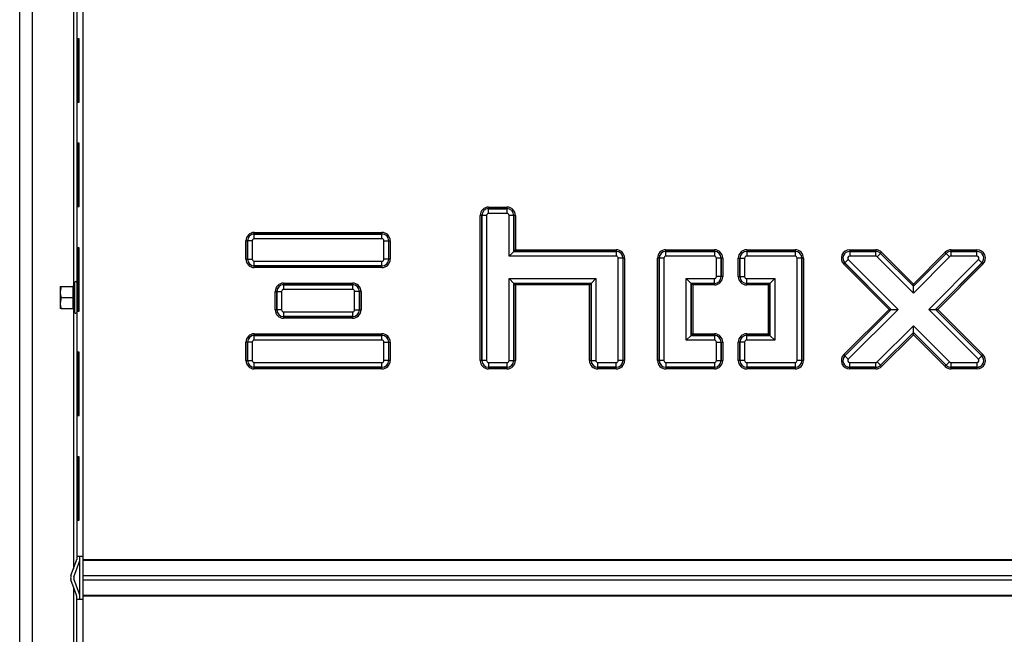
# Model space of a CAD drawing. Units: millimetres. Extents: x 0 to 1707, y -9 to 297.
# Drawn here: x 894 to 925, y 240 to 260 of the extents above; entities that cross this region are included whole.
import ezdxf

# ---------------------------------------------------------------- set-up
doc = ezdxf.new("R2010")
doc.units = ezdxf.units.MM
for name, color, linetype in [('Default', 7, 'Continuous'), ('H40-018', 7, 'Continuous'), ('H40-051', 7, 'Continuous'), ('H40-098', 7, 'Continuous'), ('H40-099', 7, 'Continuous'), ('SCREW_DIN_ISO_10', 7, 'Continuous')]:
    doc.layers.add(name, color=color, linetype=linetype)

# ---------------------------------------------------------------- blocks, each defined once
blk = doc.blocks.new('SE7')
at = {"layer": 'H40-018', "color": 7, "linetype": 'Continuous'}
blk.add_line((895.834, 241.626), (895.834, 242.787), dxfattribs=at)
at = {"layer": 'H40-051', "color": 7, "linetype": 'Continuous'}
for p, q in [((895.734, 260.426), (895.734, 242.887)), ((895.934, 242.887), (895.934, 260.426)), ((895.774, 259.226), (895.774, 257.226)), ((895.813, 259.226), (895.774, 259.226)), ((895.813, 257.226), (895.813, 259.226)), ((895.774, 257.226), (895.813, 257.226)), ((895.774, 255.926), (895.774, 253.926)), ((895.813, 255.926), (895.774, 255.926)), ((895.813, 253.926), (895.813, 255.926)), ((895.774, 253.926), (895.813, 253.926)), ((908.744, 253.912), (909.324, 253.912)), ((908.744, 253.862), (908.744, 253.912)), ((909.324, 253.862), (908.744, 253.862)), ((908.744, 253.86), (908.744, 253.862)), ((908.744, 253.86), (909.324, 253.86)), ((908.744, 253.711), (908.744, 253.86)), ((909.324, 253.912), (909.324, 253.862)), ((909.324, 253.86), (909.324, 253.862)), ((909.324, 253.86), (909.324, 253.711)), ((908.479, 249.067), (908.479, 253.647)), ((908.529, 253.647), (908.479, 253.647)), ((908.529, 253.647), (908.529, 249.067)), ((908.53, 253.647), (908.529, 253.647)), ((908.53, 249.067), (908.53, 253.647)), ((908.68, 253.647), (908.53, 253.647)), ((908.68, 253.647), (908.68, 249.067)), ((909.324, 253.711), (908.744, 253.711)), ((909.388, 252.361), (909.388, 253.647)), ((909.537, 253.647), (909.388, 253.647)), ((909.537, 253.647), (909.539, 253.647)), ((909.537, 253.647), (909.537, 252.51)), ((909.539, 252.512), (909.539, 253.647)), ((909.589, 253.647), (909.539, 253.647)), ((909.589, 253.647), (909.589, 252.562)), ((901.079, 252.267), (901.079, 252.847)), ((901.129, 252.847), (901.079, 252.847)), ((901.129, 252.847), (901.129, 252.267)), ((901.13, 252.847), (901.129, 252.847)), ((901.13, 252.267), (901.13, 252.847)), ((901.28, 252.847), (901.13, 252.847)), ((901.28, 252.847), (901.28, 252.267)), ((901.344, 253.112), (905.374, 253.112)), ((901.344, 253.062), (901.344, 253.112)), ((905.374, 253.062), (901.344, 253.062)), ((901.344, 253.06), (901.344, 253.062)), ((901.344, 253.06), (905.374, 253.06)), ((901.344, 252.911), (901.344, 253.06)), ((905.374, 252.911), (901.344, 252.911)), ((905.374, 253.062), (905.374, 253.112)), ((905.374, 253.06), (905.374, 253.062)), ((905.374, 252.911), (905.374, 253.06)), ((905.438, 252.267), (905.438, 252.847)), ((905.438, 252.847), (905.587, 252.847)), ((905.587, 252.847), (905.589, 252.847)), ((905.587, 252.847), (905.587, 252.267)), ((905.589, 252.267), (905.589, 252.847)), ((905.589, 252.847), (905.639, 252.847)), ((905.639, 252.847), (905.639, 252.267)), ((895.774, 252.626), (895.774, 250.626)), ((895.813, 252.626), (895.774, 252.626)), ((895.813, 250.626), (895.813, 252.626)), ((909.537, 252.51), (909.388, 252.361)), ((909.537, 252.51), (909.539, 252.512)), ((909.537, 252.51), (912.774, 252.51)), ((909.589, 252.562), (909.539, 252.512)), ((912.774, 252.512), (909.539, 252.512)), ((909.589, 252.562), (912.774, 252.562)), ((912.774, 252.562), (912.774, 252.512)), ((912.774, 252.51), (912.774, 252.512)), ((912.774, 252.51), (912.774, 252.361)), ((914.344, 252.562), (915.874, 252.562)), ((914.344, 252.512), (914.344, 252.562)), ((915.874, 252.512), (914.344, 252.512)), ((914.344, 252.51), (914.344, 252.512)), ((914.344, 252.51), (915.874, 252.51)), ((914.344, 252.361), (914.344, 252.51)), ((915.874, 252.562), (915.874, 252.512)), ((915.874, 252.51), (915.874, 252.512)), ((915.874, 252.51), (915.874, 252.361)), ((916.894, 252.562), (918.424, 252.562)), ((916.894, 252.562), (916.894, 252.512)), ((918.424, 252.512), (916.894, 252.512)), ((916.894, 252.51), (916.894, 252.512)), ((916.894, 252.51), (918.424, 252.51)), ((916.894, 252.51), (916.894, 252.361)), ((918.424, 252.562), (918.424, 252.512)), ((918.424, 252.51), (918.424, 252.512)), ((918.424, 252.51), (918.424, 252.361)), ((920.149, 252.562), (920.97, 252.562)), ((920.149, 252.562), (920.149, 252.512)), ((920.97, 252.512), (920.149, 252.512)), ((920.149, 252.51), (920.149, 252.512)), ((920.149, 252.51), (920.97, 252.51)), ((920.149, 252.51), (920.149, 252.361)), ((920.97, 252.512), (920.97, 252.562)), ((920.97, 252.51), (920.97, 252.512)), ((920.97, 252.361), (920.97, 252.51)), ((923.348, 252.562), (924.168, 252.562)), ((923.348, 252.512), (923.348, 252.562)), ((924.168, 252.512), (923.348, 252.512)), ((923.348, 252.51), (923.348, 252.512)), ((923.348, 252.51), (924.168, 252.51)), ((923.348, 252.361), (923.348, 252.51)), ((924.168, 252.512), (924.168, 252.562)), ((924.168, 252.51), (924.168, 252.512)), ((924.168, 252.361), (924.168, 252.51)), ((901.079, 252.267), (901.129, 252.267)), ((901.13, 252.267), (901.129, 252.267)), ((901.13, 252.267), (901.28, 252.267)), ((901.344, 252.203), (905.374, 252.203)), ((901.344, 252.053), (901.344, 252.203)), ((905.374, 252.053), (905.374, 252.203)), ((905.587, 252.267), (905.438, 252.267)), ((905.587, 252.267), (905.589, 252.267)), ((905.639, 252.267), (905.589, 252.267)), ((912.774, 252.361), (909.388, 252.361)), ((912.838, 249.067), (912.838, 252.297)), ((912.987, 252.297), (912.838, 252.297)), ((912.987, 252.297), (912.989, 252.297)), ((912.987, 252.297), (912.987, 249.067)), ((912.989, 249.067), (912.989, 252.297)), ((913.039, 252.297), (912.989, 252.297)), ((913.039, 252.297), (913.039, 249.067)), ((914.079, 249.067), (914.079, 252.297)), ((914.129, 252.297), (914.079, 252.297)), ((914.129, 252.297), (914.129, 249.067)), ((914.13, 252.297), (914.129, 252.297)), ((914.13, 249.067), (914.13, 252.297)), ((914.28, 252.297), (914.13, 252.297)), ((914.28, 252.297), (914.28, 249.067)), ((915.874, 252.361), (914.344, 252.361)), ((915.938, 251.717), (915.938, 252.297)), ((916.087, 252.297), (915.938, 252.297)), ((916.087, 252.297), (916.089, 252.297)), ((916.087, 252.297), (916.087, 251.717)), ((916.089, 251.717), (916.089, 252.297)), ((916.139, 252.297), (916.089, 252.297)), ((916.139, 252.297), (916.139, 251.717)), ((916.629, 251.717), (916.629, 252.297)), ((916.629, 252.297), (916.679, 252.297)), ((916.679, 252.297), (916.679, 251.717)), ((916.68, 252.297), (916.679, 252.297)), ((916.68, 251.717), (916.68, 252.297)), ((916.68, 252.297), (916.83, 252.297)), ((916.83, 252.297), (916.83, 251.717)), ((918.424, 252.361), (916.894, 252.361)), ((918.488, 249.067), (918.488, 252.297)), ((918.637, 252.297), (918.488, 252.297)), ((918.637, 252.297), (918.639, 252.297)), ((918.637, 252.297), (918.637, 249.067)), ((918.639, 249.067), (918.639, 252.297)), ((918.689, 252.297), (918.639, 252.297)), ((918.689, 252.297), (918.689, 249.067)), ((919.998, 252.146), (920.104, 252.251)), ((920.104, 252.251), (921.674, 250.682)), ((920.97, 252.361), (920.149, 252.361)), ((921.015, 252.342), (921.121, 252.448)), ((922.159, 251.198), (921.015, 252.342)), ((921.121, 252.448), (921.122, 252.449)), ((921.121, 252.448), (922.159, 251.41)), ((921.122, 252.449), (921.157, 252.484)), ((922.159, 251.412), (921.122, 252.449)), ((921.157, 252.484), (922.159, 251.482)), ((922.159, 251.482), (923.161, 252.484)), ((923.196, 252.449), (922.159, 251.412)), ((922.159, 251.41), (923.197, 252.448)), ((923.303, 252.342), (922.159, 251.198)), ((922.644, 250.682), (924.214, 252.251)), ((923.196, 252.449), (923.161, 252.484)), ((923.197, 252.448), (923.196, 252.449)), ((923.303, 252.342), (923.197, 252.448)), ((924.168, 252.361), (923.348, 252.361)), ((924.214, 252.251), (924.319, 252.146)), ((901.344, 252.053), (901.344, 252.052)), ((905.374, 252.053), (901.344, 252.053)), ((901.344, 252.052), (905.374, 252.052)), ((901.344, 252.002), (901.344, 252.052)), ((905.374, 252.002), (901.344, 252.002)), ((905.374, 252.053), (905.374, 252.052)), ((905.374, 252.002), (905.374, 252.052)), ((919.962, 252.11), (919.997, 252.145)), ((921.39, 250.682), (919.962, 252.11)), ((919.998, 252.146), (919.997, 252.145)), ((919.997, 252.145), (921.46, 250.682)), ((921.462, 250.682), (919.998, 252.146)), ((924.319, 252.146), (922.855, 250.682)), ((922.858, 250.682), (924.32, 252.145)), ((924.356, 252.11), (922.928, 250.682)), ((924.319, 252.146), (924.32, 252.145)), ((924.32, 252.145), (924.356, 252.11)), ((909.388, 249.067), (909.388, 251.653)), ((909.388, 251.653), (912.13, 251.653)), ((909.388, 251.653), (909.537, 251.503)), ((912.13, 251.653), (911.98, 251.503)), ((912.13, 251.653), (912.13, 249.067)), ((914.988, 251.653), (915.874, 251.653)), ((914.988, 249.711), (914.988, 251.653)), ((915.137, 251.503), (914.988, 251.653)), ((915.874, 251.503), (915.874, 251.653)), ((916.087, 251.717), (915.938, 251.717)), ((916.087, 251.717), (916.089, 251.717)), ((916.139, 251.717), (916.089, 251.717)), ((916.629, 251.717), (916.679, 251.717)), ((916.68, 251.717), (916.679, 251.717)), ((916.68, 251.717), (916.83, 251.717)), ((916.894, 251.653), (917.78, 251.653)), ((916.894, 251.503), (916.894, 251.653)), ((917.78, 251.653), (917.63, 251.503)), ((917.78, 251.653), (917.78, 249.711)), ((902.269, 251.512), (904.449, 251.512)), ((902.269, 251.512), (902.269, 251.462)), ((904.449, 251.462), (902.269, 251.462)), ((902.269, 251.46), (902.269, 251.462)), ((902.269, 251.46), (904.449, 251.46)), ((902.269, 251.46), (902.269, 251.311)), ((904.449, 251.311), (902.269, 251.311)), ((904.449, 251.512), (904.449, 251.462)), ((904.449, 251.46), (904.449, 251.462)), ((904.449, 251.46), (904.449, 251.311)), ((909.537, 251.503), (909.539, 251.502)), ((911.98, 251.503), (909.537, 251.503)), ((909.537, 251.503), (909.537, 249.067)), ((909.539, 251.502), (911.979, 251.502)), ((909.539, 249.067), (909.539, 251.502)), ((909.539, 251.502), (909.589, 251.452)), ((909.589, 251.452), (909.589, 249.067)), ((911.929, 251.452), (909.589, 251.452)), ((911.979, 251.502), (911.929, 251.452)), ((911.929, 249.067), (911.929, 251.452)), ((911.98, 251.503), (911.979, 251.502)), ((911.979, 251.502), (911.979, 249.067)), ((911.98, 249.067), (911.98, 251.503)), ((915.137, 251.503), (915.139, 251.502)), ((915.137, 251.503), (915.137, 249.86)), ((915.874, 251.503), (915.137, 251.503)), ((915.139, 249.862), (915.139, 251.502)), ((915.139, 251.502), (915.874, 251.502)), ((915.189, 251.452), (915.139, 251.502)), ((915.874, 251.452), (915.189, 251.452)), ((915.189, 251.452), (915.189, 249.912)), ((915.874, 251.503), (915.874, 251.502)), ((915.874, 251.452), (915.874, 251.502)), ((916.894, 251.503), (916.894, 251.502)), ((917.63, 251.503), (916.894, 251.503)), ((916.894, 251.502), (917.629, 251.502)), ((916.894, 251.452), (916.894, 251.502)), ((917.579, 251.452), (916.894, 251.452)), ((917.629, 251.502), (917.579, 251.452)), ((917.579, 249.912), (917.579, 251.452)), ((917.63, 251.503), (917.629, 251.502)), ((917.629, 251.502), (917.629, 249.862)), ((917.63, 249.86), (917.63, 251.503)), ((922.159, 251.412), (922.159, 251.482)), ((922.159, 251.41), (922.159, 251.412)), ((922.159, 251.198), (922.159, 251.41)), ((902.004, 250.667), (902.004, 251.247)), ((902.004, 251.247), (902.054, 251.247)), ((902.054, 251.247), (902.054, 250.667)), ((902.055, 251.247), (902.054, 251.247)), ((902.055, 250.667), (902.055, 251.247)), ((902.055, 251.247), (902.205, 251.247)), ((902.205, 251.247), (902.205, 250.667)), ((904.513, 250.667), (904.513, 251.247)), ((904.662, 251.247), (904.513, 251.247)), ((904.662, 251.247), (904.664, 251.247)), ((904.662, 251.247), (904.662, 250.667)), ((904.664, 250.667), (904.664, 251.247)), ((904.714, 251.247), (904.664, 251.247)), ((904.714, 251.247), (904.714, 250.667)), ((902.054, 250.667), (902.004, 250.667)), ((902.055, 250.667), (902.054, 250.667)), ((902.205, 250.667), (902.055, 250.667)), ((904.513, 250.667), (904.662, 250.667)), ((904.662, 250.667), (904.664, 250.667)), ((904.664, 250.667), (904.714, 250.667)), ((919.962, 249.254), (921.39, 250.682)), ((921.46, 250.682), (919.997, 249.219)), ((919.998, 249.218), (921.462, 250.682)), ((921.674, 250.682), (920.104, 249.112)), ((921.39, 250.682), (921.46, 250.682)), ((921.462, 250.682), (921.46, 250.682)), ((921.462, 250.682), (921.674, 250.682)), ((924.214, 249.112), (922.644, 250.682)), ((922.644, 250.682), (922.855, 250.682)), ((922.855, 250.682), (922.858, 250.682)), ((922.855, 250.682), (924.319, 249.218)), ((924.32, 249.219), (922.858, 250.682)), ((922.858, 250.682), (922.928, 250.682)), ((922.928, 250.682), (924.356, 249.254)), ((895.774, 250.626), (895.813, 250.626)), ((902.269, 250.603), (904.449, 250.603)), ((902.269, 250.603), (902.269, 250.453)), ((902.269, 250.453), (902.269, 250.452)), ((904.449, 250.453), (902.269, 250.453)), ((902.269, 250.452), (904.449, 250.452)), ((902.269, 250.452), (902.269, 250.402)), ((904.449, 250.402), (902.269, 250.402)), ((904.449, 250.603), (904.449, 250.453)), ((904.449, 250.453), (904.449, 250.452)), ((904.449, 250.452), (904.449, 250.402)), ((921.015, 249.021), (922.159, 250.165)), ((922.159, 250.165), (923.303, 249.021)), ((922.159, 249.954), (922.159, 250.165)), ((901.344, 249.912), (905.374, 249.912)), ((901.344, 249.862), (901.344, 249.912)), ((905.374, 249.862), (901.344, 249.862)), ((901.344, 249.86), (901.344, 249.862)), ((901.344, 249.86), (905.374, 249.86)), ((901.344, 249.711), (901.344, 249.86)), ((905.374, 249.711), (901.344, 249.711)), ((905.374, 249.862), (905.374, 249.912)), ((905.374, 249.86), (905.374, 249.862)), ((905.374, 249.711), (905.374, 249.86)), ((915.137, 249.86), (914.988, 249.711)), ((915.874, 249.711), (914.988, 249.711)), ((915.137, 249.86), (915.139, 249.862)), ((915.137, 249.86), (915.874, 249.86)), ((915.189, 249.912), (915.139, 249.862)), ((915.874, 249.862), (915.139, 249.862)), ((915.189, 249.912), (915.874, 249.912)), ((915.874, 249.912), (915.874, 249.862)), ((915.874, 249.86), (915.874, 249.862)), ((915.874, 249.86), (915.874, 249.711)), ((916.894, 249.912), (917.579, 249.912)), ((916.894, 249.862), (916.894, 249.912)), ((917.629, 249.862), (916.894, 249.862)), ((916.894, 249.86), (916.894, 249.862)), ((916.894, 249.86), (917.63, 249.86)), ((916.894, 249.711), (916.894, 249.86)), ((917.78, 249.711), (916.894, 249.711)), ((917.629, 249.862), (917.579, 249.912)), ((917.63, 249.86), (917.629, 249.862)), ((917.78, 249.711), (917.63, 249.86)), ((922.159, 249.954), (921.121, 248.916)), ((921.122, 248.915), (922.159, 249.952)), ((922.159, 249.881), (921.157, 248.88)), ((922.159, 249.954), (922.159, 249.952)), ((923.197, 248.916), (922.159, 249.954)), ((922.159, 249.952), (923.196, 248.915)), ((922.159, 249.881), (922.159, 249.952)), ((923.161, 248.88), (922.159, 249.881)), ((901.079, 249.067), (901.079, 249.647)), ((901.129, 249.647), (901.079, 249.647)), ((901.129, 249.647), (901.129, 249.067)), ((901.13, 249.647), (901.129, 249.647)), ((901.13, 249.067), (901.13, 249.647)), ((901.28, 249.647), (901.13, 249.647)), ((901.28, 249.647), (901.28, 249.067)), ((905.438, 249.067), (905.438, 249.647)), ((905.438, 249.647), (905.587, 249.647)), ((905.587, 249.647), (905.589, 249.647)), ((905.587, 249.647), (905.587, 249.067)), ((905.589, 249.067), (905.589, 249.647)), ((905.589, 249.647), (905.639, 249.647)), ((905.639, 249.647), (905.639, 249.067)), ((915.938, 249.067), (915.938, 249.647)), ((915.938, 249.647), (916.087, 249.647)), ((916.087, 249.647), (916.089, 249.647)), ((916.087, 249.647), (916.087, 249.067)), ((916.089, 249.067), (916.089, 249.647)), ((916.089, 249.647), (916.139, 249.647)), ((916.139, 249.647), (916.139, 249.067)), ((916.629, 249.067), (916.629, 249.647)), ((916.679, 249.647), (916.629, 249.647)), ((916.679, 249.647), (916.679, 249.067)), ((916.68, 249.647), (916.679, 249.647)), ((916.68, 249.067), (916.68, 249.647)), ((916.83, 249.647), (916.68, 249.647)), ((916.83, 249.647), (916.83, 249.067)), ((895.774, 249.326), (895.774, 247.326)), ((895.813, 249.326), (895.774, 249.326)), ((895.813, 247.326), (895.813, 249.326)), ((919.962, 249.254), (919.997, 249.219)), ((919.998, 249.218), (919.997, 249.219)), ((919.998, 249.218), (920.104, 249.112)), ((924.214, 249.112), (924.319, 249.218)), ((924.319, 249.218), (924.32, 249.219)), ((924.32, 249.219), (924.356, 249.254)), ((901.079, 249.067), (901.129, 249.067)), ((901.13, 249.067), (901.129, 249.067)), ((901.13, 249.067), (901.28, 249.067)), ((901.344, 249.003), (905.374, 249.003)), ((901.344, 248.853), (901.344, 249.003)), ((901.344, 248.853), (901.344, 248.852)), ((905.374, 248.853), (901.344, 248.853)), ((901.344, 248.852), (905.374, 248.852)), ((901.344, 248.802), (901.344, 248.852)), ((905.374, 248.802), (901.344, 248.802)), ((905.374, 248.853), (905.374, 249.003)), ((905.374, 248.853), (905.374, 248.852)), ((905.374, 248.802), (905.374, 248.852)), ((905.587, 249.067), (905.438, 249.067)), ((905.587, 249.067), (905.589, 249.067)), ((905.639, 249.067), (905.589, 249.067)), ((908.529, 249.067), (908.479, 249.067)), ((908.53, 249.067), (908.529, 249.067)), ((908.68, 249.067), (908.53, 249.067)), ((908.744, 249.003), (909.324, 249.003)), ((908.744, 249.003), (908.744, 248.853)), ((908.744, 248.853), (908.744, 248.852)), ((909.324, 248.853), (908.744, 248.853)), ((908.744, 248.852), (909.324, 248.852)), ((908.744, 248.852), (908.744, 248.802)), ((909.324, 248.802), (908.744, 248.802)), ((909.324, 249.003), (909.324, 248.853)), ((909.324, 248.853), (909.324, 248.852)), ((909.324, 248.852), (909.324, 248.802)), ((909.388, 249.067), (909.537, 249.067)), ((909.537, 249.067), (909.539, 249.067)), ((909.539, 249.067), (909.589, 249.067)), ((911.979, 249.067), (911.929, 249.067)), ((911.98, 249.067), (911.979, 249.067)), ((911.98, 249.067), (912.13, 249.067)), ((912.194, 249.003), (912.774, 249.003)), ((912.194, 248.853), (912.194, 249.003)), ((912.194, 248.853), (912.194, 248.852)), ((912.774, 248.853), (912.194, 248.853)), ((912.194, 248.852), (912.774, 248.852)), ((912.194, 248.802), (912.194, 248.852)), ((912.774, 248.802), (912.194, 248.802)), ((912.774, 248.853), (912.774, 249.003)), ((912.774, 248.853), (912.774, 248.852)), ((912.774, 248.802), (912.774, 248.852)), ((912.987, 249.067), (912.838, 249.067)), ((912.987, 249.067), (912.989, 249.067)), ((913.039, 249.067), (912.989, 249.067)), ((914.129, 249.067), (914.079, 249.067)), ((914.13, 249.067), (914.129, 249.067)), ((914.28, 249.067), (914.13, 249.067)), ((914.344, 249.003), (915.874, 249.003)), ((914.344, 249.003), (914.344, 248.853)), ((914.344, 248.853), (914.344, 248.852)), ((915.874, 248.853), (914.344, 248.853)), ((914.344, 248.852), (915.874, 248.852)), ((914.344, 248.852), (914.344, 248.802)), ((915.874, 248.802), (914.344, 248.802)), ((915.874, 249.003), (915.874, 248.853)), ((915.874, 248.853), (915.874, 248.852)), ((915.874, 248.852), (915.874, 248.802)), ((915.938, 249.067), (916.087, 249.067)), ((916.087, 249.067), (916.089, 249.067)), ((916.089, 249.067), (916.139, 249.067)), ((916.679, 249.067), (916.629, 249.067)), ((916.68, 249.067), (916.679, 249.067)), ((916.83, 249.067), (916.68, 249.067)), ((916.894, 249.003), (918.424, 249.003)), ((916.894, 249.003), (916.894, 248.853)), ((916.894, 248.853), (916.894, 248.852)), ((918.424, 248.853), (916.894, 248.853)), ((916.894, 248.852), (918.424, 248.852)), ((916.894, 248.852), (916.894, 248.802)), ((918.424, 248.802), (916.894, 248.802)), ((918.424, 249.003), (918.424, 248.853)), ((918.424, 248.853), (918.424, 248.852)), ((918.424, 248.852), (918.424, 248.802)), ((918.637, 249.067), (918.488, 249.067)), ((918.637, 249.067), (918.639, 249.067)), ((918.689, 249.067), (918.639, 249.067)), ((920.149, 249.003), (920.97, 249.003)), ((920.149, 248.853), (920.149, 249.003)), ((920.149, 248.853), (920.149, 248.852)), ((920.97, 248.853), (920.149, 248.853)), ((920.149, 248.852), (920.97, 248.852)), ((920.149, 248.802), (920.149, 248.852)), ((920.97, 248.802), (920.149, 248.802)), ((920.97, 248.853), (920.97, 249.003)), ((920.97, 248.853), (920.97, 248.852)), ((920.97, 248.802), (920.97, 248.852)), ((921.121, 248.916), (921.015, 249.021)), ((921.121, 248.916), (921.122, 248.915)), ((921.157, 248.88), (921.122, 248.915)), ((923.161, 248.88), (923.196, 248.915)), ((923.197, 248.916), (923.196, 248.915)), ((923.197, 248.916), (923.303, 249.021)), ((923.348, 249.003), (924.168, 249.003)), ((923.348, 248.853), (923.348, 249.003)), ((923.348, 248.853), (923.348, 248.852)), ((924.168, 248.853), (923.348, 248.853)), ((923.348, 248.852), (924.168, 248.852)), ((923.348, 248.802), (923.348, 248.852)), ((924.168, 248.802), (923.348, 248.802)), ((924.168, 249.003), (924.168, 248.853)), ((924.168, 248.853), (924.168, 248.852)), ((924.168, 248.852), (924.168, 248.802)), ((895.774, 247.326), (895.813, 247.326)), ((895.774, 246.026), (895.774, 244.026)), ((895.813, 246.026), (895.774, 246.026)), ((895.813, 244.026), (895.813, 246.026)), ((895.774, 244.026), (895.813, 244.026)), ((895.734, 242.887), (895.734, 242.787)), ((895.734, 242.887), (895.934, 242.887)), ((895.834, 242.787), (895.834, 242.887)), ((895.934, 242.787), (895.934, 242.887)), ((895.554, 242.275), (895.728, 242.753)), ((895.648, 242.241), (895.822, 242.719)), ((895.934, 242.787), (946.534, 242.787)), ((895.934, 242.753), (895.934, 242.787)), ((946.534, 242.753), (895.934, 242.753)), ((895.934, 242.275), (895.934, 242.753)), ((895.934, 242.275), (946.534, 242.275)), ((895.934, 242.138), (895.934, 242.275)), ((895.728, 241.661), (895.554, 242.138)), ((895.822, 241.695), (895.648, 242.173)), ((895.934, 242.138), (946.534, 242.138)), ((895.934, 241.661), (895.934, 242.138)), ((895.734, 241.526), (895.734, 241.626)), ((895.834, 241.526), (895.834, 241.626)), ((895.934, 241.661), (946.534, 241.661)), ((895.934, 241.626), (895.934, 241.661)), ((946.534, 241.626), (895.934, 241.626)), ((895.934, 241.526), (895.934, 241.626)), ((895.934, 241.526), (895.734, 241.526)), ((895.734, 227.057), (895.734, 241.526)), ((895.934, 227.057), (895.934, 241.526))]:
    blk.add_line(p, q, dxfattribs=at)
for centre, radius, start, end in [((908.744, 253.647), 0.265, 90, 180), ((908.744, 253.647), 0.215, 90, 180), ((908.744, 253.647), 0.214, 90, 180), ((909.324, 253.647), 0.265, 0, 90), ((909.324, 253.647), 0.215, 0, 90), ((909.324, 253.647), 0.214, 0, 90), ((908.744, 253.647), 0.0642, 90, 180), ((909.324, 253.647), 0.0642, 0, 90), ((901.344, 252.847), 0.265, 90, 180), ((901.344, 252.847), 0.215, 90, 180), ((901.344, 252.847), 0.214, 90, 180), ((901.344, 252.847), 0.0642, 90, 180), ((905.374, 252.847), 0.265, 0, 90), ((905.374, 252.847), 0.215, 0, 90), ((905.374, 252.847), 0.214, 0, 90), ((905.374, 252.847), 0.0642, 0, 90), ((912.774, 252.297), 0.265, 0, 90), ((912.774, 252.297), 0.215, 0, 90), ((912.774, 252.297), 0.214, 0, 90), ((914.344, 252.297), 0.265, 90, 180), ((914.344, 252.297), 0.215, 90, 180), ((914.344, 252.297), 0.214, 90, 180), ((915.874, 252.297), 0.265, 0, 90), ((915.874, 252.297), 0.215, 0, 90), ((915.874, 252.297), 0.214, 0, 90), ((916.894, 252.297), 0.265, 90, 180), ((916.894, 252.297), 0.215, 90, 180), ((916.894, 252.297), 0.214, 90, 180), ((918.424, 252.297), 0.265, 0, 90), ((918.424, 252.297), 0.215, 0, 90), ((918.424, 252.297), 0.214, 0, 90), ((920.149, 252.297), 0.265, 90, 225), ((920.149, 252.297), 0.215, 90, 225), ((920.149, 252.297), 0.214, 90, 225), ((920.97, 252.297), 0.265, 45, 90), ((920.97, 252.297), 0.215, 45, 90), ((920.97, 252.297), 0.214, 45, 90), ((923.348, 252.297), 0.265, 90, 135), ((923.348, 252.297), 0.215, 90, 135), ((923.348, 252.297), 0.214, 90, 135), ((924.168, 252.297), 0.265, 315, 90), ((924.168, 252.297), 0.215, 315, 90), ((924.168, 252.297), 0.214, 315, 90), ((901.344, 252.267), 0.265, 180, 270), ((901.344, 252.267), 0.215, 180, 270), ((901.344, 252.267), 0.214, 180, 270), ((901.344, 252.267), 0.0642, 180, 270), ((905.374, 252.267), 0.265, 270, 0), ((905.374, 252.267), 0.215, 270, 0), ((905.374, 252.267), 0.0642, 270, 0), ((905.374, 252.267), 0.214, 270, 0), ((912.774, 252.297), 0.0642, 0, 90), ((914.344, 252.297), 0.0642, 90, 180), ((915.874, 252.297), 0.0642, 0, 90), ((916.894, 252.297), 0.0642, 90, 180), ((918.424, 252.297), 0.0642, 0, 90), ((920.149, 252.297), 0.0642, 90, 225), ((920.97, 252.297), 0.0642, 45, 90), ((923.348, 252.297), 0.0642, 90, 135), ((924.168, 252.297), 0.0642, 315, 90), ((915.874, 251.717), 0.265, 270, 0), ((915.874, 251.717), 0.215, 270, 0), ((915.874, 251.717), 0.0642, 270, 0), ((915.874, 251.717), 0.214, 270, 0), ((916.894, 251.717), 0.265, 180, 270), ((916.894, 251.717), 0.215, 180, 270), ((916.894, 251.717), 0.214, 180, 270), ((916.894, 251.717), 0.0642, 180, 270), ((902.269, 251.247), 0.265, 90, 180), ((902.269, 251.247), 0.215, 90, 180), ((902.269, 251.247), 0.214, 90, 180), ((902.269, 251.247), 0.0642, 90, 180), ((904.449, 251.247), 0.265, 0, 90), ((904.449, 251.247), 0.215, 0, 90), ((904.449, 251.247), 0.214, 0, 90), ((904.449, 251.247), 0.0642, 0, 90), ((902.269, 250.667), 0.265, 180, 270), ((902.269, 250.667), 0.215, 180, 270), ((902.269, 250.667), 0.214, 180, 270), ((902.269, 250.667), 0.0642, 180, 270), ((904.449, 250.667), 0.265, 270, 0), ((904.449, 250.667), 0.215, 270, 0), ((904.449, 250.667), 0.0642, 270, 0), ((904.449, 250.667), 0.214, 270, 0), ((901.344, 249.647), 0.265, 90, 180), ((901.344, 249.647), 0.215, 90, 180), ((901.344, 249.647), 0.214, 90, 180), ((901.344, 249.647), 0.0642, 90, 180), ((905.374, 249.647), 0.265, 0, 90), ((905.374, 249.647), 0.215, 0, 90), ((905.374, 249.647), 0.214, 0, 90), ((905.374, 249.647), 0.0642, 0, 90), ((915.874, 249.647), 0.265, 0, 90), ((915.874, 249.647), 0.215, 0, 90), ((915.874, 249.647), 0.214, 0, 90), ((915.874, 249.647), 0.0642, 0, 90), ((916.894, 249.647), 0.265, 90, 180), ((916.894, 249.647), 0.215, 90, 180), ((916.894, 249.647), 0.214, 90, 180), ((916.894, 249.647), 0.0642, 90, 180), ((920.149, 249.067), 0.265, 135, 270), ((920.149, 249.067), 0.215, 135, 270), ((920.149, 249.067), 0.214, 135, 270), ((920.149, 249.067), 0.0642, 135, 270), ((924.168, 249.067), 0.265, 270, 45), ((924.168, 249.067), 0.215, 270, 45), ((924.168, 249.067), 0.214, 270, 45), ((924.168, 249.067), 0.0642, 270, 45), ((901.344, 249.067), 0.265, 180, 270), ((901.344, 249.067), 0.215, 180, 270), ((901.344, 249.067), 0.214, 180, 270), ((901.344, 249.067), 0.0642, 180, 270), ((905.374, 249.067), 0.265, 270, 0), ((905.374, 249.067), 0.215, 270, 0), ((905.374, 249.067), 0.0642, 270, 0), ((905.374, 249.067), 0.214, 270, 0), ((908.744, 249.067), 0.265, 180, 270), ((908.744, 249.067), 0.215, 180, 270), ((908.744, 249.067), 0.214, 180, 270), ((908.744, 249.067), 0.0642, 180, 270), ((909.324, 249.067), 0.265, 270, 0), ((909.324, 249.067), 0.215, 270, 0), ((909.324, 249.067), 0.0642, 270, 0), ((909.324, 249.067), 0.214, 270, 0), ((912.194, 249.067), 0.265, 180, 270), ((912.194, 249.067), 0.215, 180, 270), ((912.194, 249.067), 0.214, 180, 270), ((912.194, 249.067), 0.0642, 180, 270), ((912.774, 249.067), 0.265, 270, 0), ((912.774, 249.067), 0.215, 270, 0), ((912.774, 249.067), 0.0642, 270, 0), ((912.774, 249.067), 0.214, 270, 0), ((914.344, 249.067), 0.265, 180, 270), ((914.344, 249.067), 0.215, 180, 270), ((914.344, 249.067), 0.214, 180, 270), ((914.344, 249.067), 0.0642, 180, 270), ((915.874, 249.067), 0.265, 270, 0), ((915.874, 249.067), 0.215, 270, 0), ((915.874, 249.067), 0.0642, 270, 0), ((915.874, 249.067), 0.214, 270, 0), ((916.894, 249.067), 0.265, 180, 270), ((916.894, 249.067), 0.215, 180, 270), ((916.894, 249.067), 0.214, 180, 270), ((916.894, 249.067), 0.0642, 180, 270), ((918.424, 249.067), 0.265, 270, 0), ((918.424, 249.067), 0.215, 270, 0), ((918.424, 249.067), 0.0642, 270, 0), ((918.424, 249.067), 0.214, 270, 0), ((920.97, 249.067), 0.0642, 270, 315), ((920.97, 249.067), 0.214, 270, 315), ((920.97, 249.067), 0.215, 270, 315), ((920.97, 249.067), 0.265, 270, 315), ((923.348, 249.067), 0.265, 225, 270), ((923.348, 249.067), 0.215, 225, 270), ((923.348, 249.067), 0.214, 225, 270), ((923.348, 249.067), 0.0642, 225, 270), ((895.634, 242.787), 0.1, 340, 0), ((895.634, 242.787), 0.2, 340, 0), ((895.742, 242.207), 0.2, 160, 200), ((895.742, 242.207), 0.1, 160, 200), ((895.634, 241.626), 0.1, 0, 20), ((895.634, 241.626), 0.2, 0, 20)]:
    blk.add_arc(centre, radius, start, end, dxfattribs=at)
at = {"layer": 'H40-098', "color": 7, "linetype": 'Continuous'}
for p, q in [((893.934, 231.31), (893.934, 274.625)), ((894.334, 231.31), (894.334, 274.625))]:
    blk.add_line(p, q, dxfattribs=at)
at = {"layer": 'H40-099', "color": 7, "linetype": 'Continuous'}
for p, q in [((895.634, 260.819), (895.634, 251.43)), ((895.634, 250.685), (895.634, 242.495)), ((895.634, 241.919), (895.634, 227.93))]:
    blk.add_line(p, q, dxfattribs=at)
at = {"layer": 'SCREW_DIN_ISO_10', "color": 7, "linetype": 'Continuous'}
for p, q in [((895.214, 251.407), (895.214, 251.232)), ((895.214, 251.407), (895.245, 251.407)), ((895.245, 251.407), (895.214, 251.232)), ((895.245, 251.407), (895.624, 251.407)), ((895.624, 251.057), (895.624, 251.407)), ((895.674, 251.537), (895.635, 251.429)), ((895.674, 250.577), (895.674, 251.537)), ((895.214, 251.232), (895.214, 250.882)), ((895.245, 251.057), (895.214, 250.882)), ((895.245, 251.057), (895.624, 251.057)), ((895.624, 250.707), (895.624, 251.057)), ((895.624, 251.057), (895.655, 251.057)), ((895.214, 250.882), (895.214, 250.707)), ((895.245, 250.707), (895.214, 250.707)), ((895.245, 250.707), (895.624, 250.707)), ((895.635, 250.685), (895.674, 250.577))]:
    blk.add_line(p, q, dxfattribs=at)
for centre, radius, start, end in [((895.623, 251.441), 0.0346, 271.0237, 337.07), ((895.717, 250.302), 1.128, 93.1315, 94.2205), ((896.454, 251.242), 0.82, 166.9194, 193.0806), ((895.703, 251.526), 0.0309, 0, 160), ((895.762, 251.239), 0.548, 180.793, 199.4632), ((896.455, 250.871), 0.821, 166.9446, 193.0554), ((895.762, 250.889), 0.548, 180.793, 199.4632), ((895.623, 250.672), 0.0346, 22.93, 88.9763), ((895.717, 251.812), 1.128, 265.7795, 266.8685), ((895.703, 250.588), 0.0309, 200, 0)]:
    blk.add_arc(centre, radius, start, end, dxfattribs=at)
blk.add_ellipse((895.607, 251.437), major_axis=(0, -0.03), ratio=0.999184, start_param=0.492471, end_param=1.301759, dxfattribs=at)

msp = doc.modelspace()

# ---------------------------------------------------------------- block references
at = {"layer": 'Default'}
msp.add_blockref('SE7', (0, 0), dxfattribs=at)

doc.saveas('drawing.dxf')
